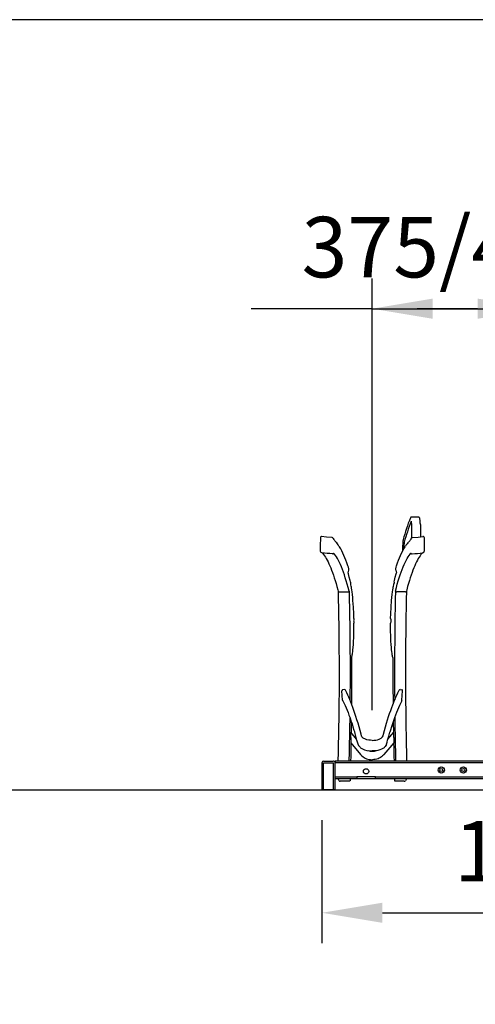
# Model space of a CAD drawing. Units: millimetres. Extents: x 0 to 20799, y -260 to 4479.
# Drawn here: x 2430 to 3461, y 2226 to 4451 of the extents above; entities that cross this region are included whole.
import ezdxf

# ---------------------------------------------------------------- set-up
doc = ezdxf.new("R2010")
doc.units = ezdxf.units.MM
for name, color, linetype in [('Center lines', 6, 'Continuous'), ('Dimensions', 2, 'Continuous'), ('Ground level', 3, 'Continuous'), ('Thick lines', 4, 'Continuous'), ('Thin lines', 2, 'Continuous')]:
    doc.layers.add(name, color=color, linetype=linetype)
doc.styles.add('2-5TXT', font='arial.ttf')
doc.dimstyles.new('VELOPA$0', dxfattribs={"dimscale": 0, "dimtxt": 2, "dimasz": 2, "dimexe": 1, "dimexo": 1, "dimgap": 1, "dimtad": 1, "dimdec": 0, "dimdsep": 46, "dimtxsty": '2-5TXT', "dimcen": 2, "dimclrd": 256, "dimclre": 256, "dimclrt": 256, "dimadec": 0, "dimazin": 0, "dimtfac": 1, "dimtdec": 0, "dimtmove": 0, "dimatfit": 3, "dimfxl": 0, "dimtolj": 1, "dimtzin": 0, "dimlwd": -1, "dimlwe": -1, "dimarcsym": 0})

# ---------------------------------------------------------------- blocks, each defined once
blk = doc.blocks.new('*D3')
at = {"layer": 'DEFPOINTS', "color": 0, "ltscale": 4}
for p in [(3602.6, 3797.8), (3602.6, 3110.5), (3227.6, 2822.1)]:
    blk.add_point(p, dxfattribs=at)
at = {"layer": 'Dimensions', "ltscale": 4}
for p, q in [((3227.6, 2890.5), (3227.6, 3866.2)), ((3602.6, 3178.9), (3602.6, 3866.2)), ((3090.7, 3797.8), (2953.9, 3797.8)), ((3227.6, 3797.8), (3090.7, 3797.8)), ((3227.6, 3797.8), (3602.6, 3797.8)), ((3465.7, 3797.8), (3328.9, 3797.8)), ((3364.4, 3797.8), (3501.2, 3797.8)), ((3602.6, 3797.8), (3739.4, 3797.8)), ((3739.4, 3797.8), (3876.2, 3797.8))]:
    blk.add_line(p, q, dxfattribs=at)
for points in [[(3364.4, 3820.6), (3364.4, 3775), (3227.6, 3797.8)], [(3465.7, 3820.6), (3465.7, 3775), (3602.6, 3797.8)]]:
    blk.add_solid(points, dxfattribs=at)
at = {"layer": 'Dimensions', "ltscale": 4, "insert": (3415.1, 3937), "char_height": 136.828, "attachment_point": 5, "style": '2-5TXT'}
blk.add_mtext('\\A1;375/400', dxfattribs=at)
blk = doc.blocks.new('*D26')
at = {"layer": 'DEFPOINTS', "color": 0, "ltscale": 4}
for p in [(3113.6, 2710.1), (4613.6, 2710.1), (4613.6, 2432.4)]:
    blk.add_point(p, dxfattribs=at)
at = {"layer": 'Dimensions', "ltscale": 4}
for p, q in [((3113.6, 2641.7), (3113.6, 2364)), ((4613.6, 2641.7), (4613.6, 2364)), ((3250.4, 2432.4), (4476.7, 2432.4))]:
    blk.add_line(p, q, dxfattribs=at)
for points in [[(3250.4, 2455.2), (3250.4, 2409.6), (3113.6, 2432.4)], [(4476.7, 2455.2), (4476.7, 2409.6), (4613.6, 2432.4)]]:
    blk.add_solid(points, dxfattribs=at)
at = {"layer": 'Dimensions', "ltscale": 4, "insert": (3863.6, 2571.6), "char_height": 136.828, "attachment_point": 5, "style": '2-5TXT'}
blk.add_mtext('\\A1;1500/1600', dxfattribs=at)

msp = doc.modelspace()

# ---------------------------------------------------------------- linework, layer by layer
at = {"layer": 'Center lines'}
msp.add_lwpolyline([(0, 0), (20771.5, 0), (20771.5, 4451), (0, 4451)], close=True, dxfattribs=at)
at = {"layer": 'Ground level'}
msp.add_line((0, 2710.1), (20771.5, 2710.1), dxfattribs=at)
at = {"layer": 'Thick lines', "linetype": 'Continuous', "lineweight": 30}
msp.add_line((3332.1, 3326.9), (3316.3, 3326.9), dxfattribs=at)
at = {"layer": 'Thick lines'}
for p, q in [((3178.4, 3179.9), (3178.4, 3177.4)), ((3276.8, 3179.9), (3276.7, 3177.4)), ((3160.5, 2912.6), (3159, 2934.3)), ((3164.8, 2936.8), (3160.8, 2936.5)), ((3290.4, 2936.8), (3294.3, 2936.5)), ((3294.6, 2912.6), (3296.2, 2934.3)), ((3179.1, 2840.8), (3179.1, 2840.5)), ((3192.2, 2825), (3179.1, 2840.8)), ((3179.1, 2828.5), (3179.1, 2840.5)), ((3179.1, 2828.5), (3179.1, 2824.4)), ((3263, 2825), (3276.1, 2840.8)), ((3276.1, 2840.8), (3276.1, 2840.5)), ((3276.1, 2828.5), (3276.1, 2840.5)), ((3276.1, 2828.5), (3276.1, 2824.4)), ((3179.1, 2824.4), (3179.1, 2818.6)), ((3179.1, 2818.6), (3179.1, 2816.6)), ((3179.1, 2816.6), (3201.2, 2789.9)), ((3195.4, 2813.3), (3194.1, 2817.9)), ((3276.1, 2816.6), (3253.9, 2789.9)), ((3259.8, 2813.3), (3261, 2817.9)), ((3276.1, 2824.4), (3276.1, 2818.6)), ((3276.1, 2818.6), (3276.1, 2816.6)), ((3113.6, 2771.6), (3113.6, 2710.1)), ((3117.1, 2775.1), (3139.1, 2775.1)), ((3140.1, 2775.1), (3139.1, 2775.1)), ((3143.6, 2775.1), (3143.6, 2771.7)), ((4583.6, 2775.1), (3143.6, 2775.1)), ((3143.6, 2710.1), (3143.6, 2771.6)), ((3192.6, 2735.1), (3143.6, 2735.1)), ((3152.4, 2730.7), (3150.2, 2735.1)), ((3175, 2730.1), (3155.2, 2730.1)), ((3177.3, 2735.1), (3177.2, 2730.7)), ((4492.6, 2735.1), (3192.6, 2735.1)), ((3277.8, 2735.1), (3277.9, 2730.7)), ((3300, 2730.1), (3280.1, 2730.1)), ((3304.9, 2735.1), (3302.8, 2730.7)), ((3143.6, 2710.1), (3113.6, 2710.1))]:
    msp.add_line(p, q, dxfattribs=at)
at = {"layer": 'Thick lines', "linetype": 'Continuous', "lineweight": 30, "flags": 128}
for points in [[(3315.4, 3317.3), (3315.4, 3317.3), (3315.6, 3315.6), (3315.8, 3313.6), (3315.9, 3311.4), (3316, 3309.1)], [(3336.3, 3309.8), (3336.3, 3311), (3336.2, 3313.4), (3336.1, 3315.6), (3335.9, 3317.6), (3335.7, 3319.5), (3335.5, 3321.2), (3335.2, 3322.7), (3334.9, 3324), (3334.5, 3325.1), (3334.2, 3325.7), (3333.8, 3326.2), (3333.2, 3326.6), (3332.5, 3326.8), (3332.1, 3326.8)], [(3316, 3309.1), (3316, 3304.7), (3316.1, 3300.2), (3316.2, 3295.7), (3316.3, 3291.3), (3316.4, 3286.8), (3316.4, 3282.3), (3316.5, 3279.4)], [(3336.3, 3309.8), (3336.4, 3305.3), (3336.5, 3300.8), (3336.5, 3296.3), (3336.6, 3291.9), (3336.7, 3287.4), (3336.8, 3282.9), (3336.8, 3282.3)], [(3296.2, 3258.5), (3296.2, 3255.5), (3296.2, 3252.6), (3296.2, 3249.8)], [(3298.9, 3258.6), (3298.9, 3255.9), (3298.9, 3254.8)]]:
    msp.add_lwpolyline(points, dxfattribs=at)
at = {"layer": 'Thick lines', "flags": 128}
for points in [[(3110.3, 3280.4), (3110.2, 3277), (3109.9, 3265)], [(3136.7, 3280.4), (3123.8, 3281.7), (3112.9, 3282.8)], [(3139.8, 3278.2), (3138.7, 3279.3), (3138.5, 3279.6)], [(3315.3, 3278.2), (3316.4, 3279.3), (3316.6, 3279.6)], [(3318.4, 3280.4), (3331.3, 3281.7), (3342.2, 3282.8)], [(3344.8, 3280.4), (3344.9, 3277), (3345.2, 3265)], [(3109.9, 3265), (3109.9, 3263.6), (3109.9, 3249.5)], [(3173.6, 3213.6), (3172.5, 3216.9), (3170.3, 3223.1), (3168.1, 3229.1), (3165.8, 3234.8), (3163.5, 3240.2), (3161.1, 3245.4), (3158.7, 3250.2), (3156.2, 3254.9), (3153.6, 3259.3), (3152.2, 3261.3)], [(3281.5, 3213.6), (3282.6, 3216.9), (3284.8, 3223.1), (3287.1, 3229.1), (3289.3, 3234.8), (3291.7, 3240.2), (3294, 3245.4), (3296.5, 3250.2), (3299, 3254.9), (3301.6, 3259.3), (3302.9, 3261.3)], [(3345.2, 3265), (3345.2, 3263.6), (3345.2, 3249.5)], [(3110.9, 3247.5), (3111, 3247.4), (3111.7, 3246.7)], [(3113.5, 3246), (3112.3, 3246.4), (3111.7, 3246.7)], [(3114, 3245.9), (3115.4, 3244.4), (3117.4, 3242.1), (3119.4, 3239.4), (3121.4, 3236.4), (3123.4, 3233.2), (3125.5, 3229.6), (3127.5, 3225.6), (3129.5, 3221.4), (3131.6, 3216.9), (3133.6, 3212), (3135.6, 3206.9), (3137.6, 3201.4), (3139.6, 3195.6), (3141.6, 3189.6), (3143.6, 3183.2), (3145.6, 3176.5), (3147.5, 3169.6), (3149.5, 3162.3), (3150.3, 3159)], [(3341.2, 3245.9), (3339.7, 3244.4), (3337.7, 3242.1), (3335.7, 3239.4), (3333.7, 3236.4), (3331.7, 3233.2), (3329.6, 3229.6), (3327.6, 3225.6), (3325.6, 3221.4), (3323.6, 3216.9), (3321.5, 3212), (3319.5, 3206.9), (3317.5, 3201.4), (3315.5, 3195.6), (3313.5, 3189.6), (3311.5, 3183.2), (3309.6, 3176.5), (3307.6, 3169.6), (3305.7, 3162.3), (3304.8, 3159)], [(3341.6, 3246), (3342.8, 3246.4), (3343.4, 3246.7)], [(3344.3, 3247.5), (3344.1, 3247.4), (3343.4, 3246.7)], [(3174.3, 3206.6), (3174.4, 3210), (3173.6, 3213.6)], [(3280.8, 3206.6), (3280.8, 3210), (3281.5, 3213.6)], [(3178.2, 3180.8), (3177.6, 3183.2), (3175.6, 3191), (3173.6, 3198.4), (3173, 3200.7)], [(3276.9, 3180.8), (3277.5, 3183.2), (3279.5, 3191), (3281.5, 3198.4), (3282.1, 3200.7)], [(3276.9, 3180.8), (3277.5, 3183.2), (3279.5, 3191), (3281.5, 3198.4), (3282.1, 3200.7)], [(3178.4, 3179.9), (3178.4, 3180), (3178.2, 3180.8)], [(3178.8, 3175.5), (3178.8, 3175.8), (3178.8, 3176)], [(3186.1, 3097.2), (3185.8, 3108.3), (3185, 3123.5), (3183.9, 3138), (3183.3, 3145), (3182.6, 3151.7), (3181.8, 3157.8), (3181.2, 3162), (3180.6, 3165.9), (3180.2, 3168), (3179.7, 3170.7), (3179.1, 3174), (3178.8, 3175.5)], [(3269, 3097.2), (3269.3, 3108.3), (3270.1, 3123.5), (3271.2, 3138), (3271.8, 3145), (3272.5, 3151.7), (3273.3, 3157.8), (3273.9, 3162), (3274.5, 3165.9), (3274.9, 3168), (3275.4, 3170.7), (3276, 3174), (3276.3, 3175.5)], [(3276.3, 3175.5), (3276.3, 3175.8), (3276.4, 3176)], [(3276.8, 3179.9), (3276.8, 3180), (3276.9, 3180.8)], [(3150.3, 3159), (3150.7, 3140.4), (3151.1, 3121.4), (3151.4, 3102.2), (3151.7, 3083), (3151.9, 3063.8), (3152.1, 3044.6), (3152.2, 3025.3), (3152.3, 3006), (3152.4, 2986.7), (3152.4, 2967.4), (3152.3, 2948.1), (3152.3, 2928.8), (3152.1, 2909.5), (3151.9, 2890.2), (3151.7, 2871), (3151.4, 2851.8), (3151.1, 2832.7), (3150.7, 2813.6), (3150.3, 2794.6), (3149.9, 2775.7), (3149.9, 2775.1)], [(3304.8, 3159), (3304.4, 3140.4), (3304, 3121.4), (3303.7, 3102.2), (3303.4, 3083), (3303.2, 3063.8), (3303, 3044.6), (3302.9, 3025.3), (3302.8, 3006), (3302.7, 2986.7), (3302.7, 2967.4), (3302.8, 2948.1), (3302.9, 2928.8), (3303, 2909.5), (3303.2, 2890.2), (3303.4, 2871), (3303.7, 2851.8), (3304, 2832.7), (3304.4, 2813.6), (3304.8, 2794.6), (3305.3, 2775.7), (3305.3, 2775.1)], [(3186.1, 3097.2), (3186, 3096.9), (3185.8, 3095.9), (3185.5, 3094.3), (3185.4, 3092.5), (3185.6, 3090.8), (3185.8, 3089.3), (3186.1, 3087.9), (3186.2, 3087.2)], [(3269, 3097.2), (3269.1, 3096.9), (3269.3, 3095.9), (3269.6, 3094.3), (3269.7, 3092.5), (3269.6, 3090.8), (3269.3, 3089.3), (3269, 3087.9), (3268.9, 3087.2)], [(3181.2, 3009.3), (3181.2, 3009.4), (3181.6, 3011.4), (3181.9, 3013), (3182.1, 3014), (3182.2, 3014.8), (3182.4, 3015.9), (3182.6, 3017.2), (3182.8, 3018.6), (3183.3, 3022.6), (3183.8, 3026.9), (3184.3, 3032), (3184.8, 3038.9), (3185.3, 3046.4), (3185.6, 3053.8), (3186.2, 3073.4), (3186.2, 3087.2)], [(3273.9, 3009.3), (3273.9, 3009.4), (3273.5, 3011.4), (3273.2, 3013), (3273, 3014), (3272.9, 3014.8), (3272.7, 3015.9), (3272.5, 3017.2), (3272.3, 3018.6), (3271.8, 3022.6), (3271.3, 3026.9), (3270.9, 3032), (3270.3, 3038.9), (3269.9, 3046.4), (3269.5, 3053.8), (3268.9, 3073.4), (3268.9, 3087.2)], [(3180.8, 3007.1), (3180.9, 2992.5), (3180.9, 2973.7), (3180.8, 2954.8), (3180.8, 2935.9), (3180.7, 2917.1), (3180.6, 2904.6)], [(3274.3, 3007.1), (3274.3, 2992.5), (3274.3, 2973.7), (3274.3, 2954.8), (3274.4, 2935.9), (3274.5, 2917.1), (3274.6, 2904.6)], [(3203.2, 2832.4), (3202.3, 2835.8), (3199.9, 2844.3), (3197.6, 2852.6), (3195.3, 2860.6), (3192.9, 2868.3), (3190.6, 2875.7), (3188.3, 2882.8), (3186, 2889.6), (3183.7, 2896.2), (3181.4, 2902.4), (3179.1, 2908.4), (3176.8, 2914.1), (3174.5, 2919.4), (3172.2, 2924.5), (3170, 2929.3), (3167.7, 2933.8), (3166.7, 2935.7)], [(3252, 2832.4), (3252.9, 2835.8), (3255.2, 2844.3), (3257.5, 2852.6), (3259.9, 2860.6), (3262.2, 2868.3), (3264.5, 2875.7), (3266.8, 2882.8), (3269.2, 2889.6), (3271.5, 2896.2), (3273.8, 2902.4), (3276.1, 2908.4), (3278.3, 2914.1), (3280.6, 2919.4), (3282.9, 2924.5), (3285.2, 2929.3), (3287.4, 2933.8), (3288.5, 2935.7)], [(3160.8, 2911.7), (3160.6, 2912.1), (3160.5, 2912.6)], [(3160.8, 2911.7), (3161.7, 2910), (3163.9, 2905.6), (3166, 2900.9), (3168.2, 2896), (3170.4, 2890.7), (3172.7, 2885.1), (3174.9, 2879.2), (3177.2, 2873), (3179.4, 2866.5), (3181.7, 2859.7), (3183.9, 2852.7), (3186.2, 2845.3), (3187.8, 2840.3)], [(3294.3, 2911.7), (3293.4, 2910), (3291.3, 2905.6), (3289.1, 2900.9), (3286.9, 2896), (3284.7, 2890.7), (3282.5, 2885.1), (3280.2, 2879.2), (3278, 2873), (3275.7, 2866.5), (3273.5, 2859.7), (3271.2, 2852.7), (3268.9, 2845.3), (3267.3, 2840.3)], [(3294.3, 2911.7), (3294.5, 2912.1), (3294.6, 2912.6)], [(3180.1, 2864.4), (3180.1, 2860.7), (3179.8, 2841.9), (3179.7, 2839.9)], [(3275, 2864.4), (3275.1, 2860.7), (3275.4, 2841.9), (3275.4, 2839.9)], [(3194.1, 2817.9), (3192.8, 2822.7), (3190.3, 2831.7), (3187.8, 2840.3)], [(3227.6, 2822.1), (3223.8, 2822.2), (3219.4, 2822.7), (3215.5, 2823.6), (3212.2, 2824.6), (3210.4, 2825.4), (3208.8, 2826.2), (3207.2, 2827.2), (3205.6, 2828.6), (3204.2, 2830.4), (3203.2, 2832.4)], [(3227.6, 2822.1), (3231.4, 2822.2), (3235.7, 2822.7), (3239.6, 2823.6), (3242.9, 2824.6), (3244.7, 2825.4), (3246.3, 2826.2), (3247.9, 2827.2), (3249.5, 2828.6), (3250.9, 2830.4), (3252, 2832.4)], [(3261, 2817.9), (3262.3, 2822.7), (3264.8, 2831.7), (3267.3, 2840.3)], [(3179.3, 2816.3), (3179.1, 2804.6), (3178.7, 2786), (3178.4, 2775.1)], [(3195.5, 2812.7), (3195.4, 2812.9), (3195.4, 2813.3)], [(3195.5, 2812.7), (3196.7, 2810.3), (3198.3, 2808.2), (3199.8, 2806.5), (3201.1, 2805.4), (3203.6, 2803.6), (3206.6, 2802.1), (3210.3, 2800.7), (3215, 2799.5), (3220.6, 2798.6), (3226.6, 2798.2), (3227.6, 2798.2)], [(3259.6, 2812.7), (3258.4, 2810.3), (3256.9, 2808.2), (3255.3, 2806.5), (3254.1, 2805.4), (3251.5, 2803.6), (3248.5, 2802.1), (3244.8, 2800.7), (3240.1, 2799.5), (3234.5, 2798.6), (3228.5, 2798.2), (3227.6, 2798.2)], [(3259.6, 2812.7), (3259.7, 2812.9), (3259.8, 2813.3)], [(3275.8, 2816.3), (3276, 2804.6), (3276.5, 2786), (3276.7, 2775.1)], [(3201.2, 2789.9), (3202.2, 2788.8), (3204.3, 2786.8), (3206.6, 2784.9), (3209.1, 2783.3), (3211.8, 2781.9), (3214.6, 2780.7), (3217.6, 2779.8), (3220.7, 2779.1), (3223.8, 2778.6), (3227, 2778.4), (3227.6, 2778.5)], [(3253.9, 2789.9), (3252.9, 2788.8), (3250.8, 2786.8), (3248.5, 2784.9), (3246, 2783.3), (3243.3, 2781.9), (3240.5, 2780.7), (3237.5, 2779.8), (3234.4, 2779.1), (3231.3, 2778.6), (3228.1, 2778.4), (3227.6, 2778.5)], [(3177.2, 2730.7), (3177.2, 2730.6), (3177.1, 2730.5), (3176.9, 2730.4), (3176.7, 2730.3), (3176.3, 2730.2), (3175.9, 2730.2), (3175.5, 2730.2), (3175, 2730.1)], [(3280.1, 2730.1), (3279.6, 2730.2), (3279.2, 2730.2), (3278.8, 2730.2), (3278.5, 2730.3), (3278.2, 2730.4), (3278, 2730.5), (3277.9, 2730.6), (3277.9, 2730.7)]]:
    msp.add_lwpolyline(points, dxfattribs=at)
at = {"layer": 'Thick lines', "linetype": 'Continuous', "lineweight": 30}
for centre, radius, start, end in [((3701.3, 3169.4), 417.6, 158.134, 165.2371), ((3697.8, 3165.1), 411.5, 158.2993, 165.2696), ((3316.3, 3324.2), 2.62, 91.4538, 164.3653), ((3400.7, 3259.8), 104.5, 172.9349, 180.7101), ((3315.9, 3270.9), 19, 164.9617, 174.6301), ((3351.5, 3260.2), 52.6, 169.4557, 181.7014)]:
    msp.add_arc(centre, radius, start, end, dxfattribs=at)
at = {"layer": 'Thick lines'}
for centre, radius, start, end in [((3112.8, 3280.3), 2.49, 88.0946, 178.244), ((3136.6, 3277.8), 2.54, 42.9108, 89.2334), ((3138.2, 3276.5), 2.38, 355.1083, 45.7707), ((2980.9, 3142.8), 208.1, 37.8228, 39.8932), ((3474.3, 3142.8), 208.1, 140.1068, 142.1772), ((3317, 3276.5), 2.38, 134.2293, 184.8917), ((3318.5, 3277.8), 2.54, 90.7666, 137.0892), ((3342.3, 3280.3), 2.49, 1.756, 91.9054), ((3112.4, 3249.5), 2.54, 180.4974, 231.9684), ((3100.7, 3229.1), 60.8, 32.0791, 42.8467), ((3354.4, 3229.1), 60.8, 137.1533, 147.9209), ((3342.7, 3249.5), 2.54, 308.0316, 359.5026), ((3137.8, 3245.7), 2.37, 259.666, 356.266), ((3317.4, 3245.7), 2.37, 183.734, 280.334), ((3145.6, 3210), 28.9, 341.3356, 353.2906), ((3309.5, 3210), 28.9, 186.7094, 198.6644), ((3176.1, 3176.1), 2.68, 356.6543, 29.3105), ((3279.1, 3176.1), 2.68, 150.6895, 183.3457), ((3172.2, 3009.7), 9.04, 343.1821, 357.5594), ((3283, 3009.7), 9.04, 182.4406, 196.8179), ((3161, 2934.5), 2.02, 94.9438, 185.5125), ((3164.9, 2934.9), 1.93, 26.1537, 94.4903), ((3290.2, 2934.9), 1.93, 85.5097, 153.8463), ((3294.2, 2934.5), 2.02, 354.4875, 85.0562), ((3227.6, 2826.3), 28.9, 251.2691, 270.0005), ((3227.6, 2826.3), 28.9, 269.9995, 288.7309), ((3117.1, 2771.6), 3.5, 90, 180), ((3140.1, 2771.6), 3.5, 0, 90), ((3154.6, 2734.4), 4.3, 238.4155, 276.9973), ((3300.5, 2734.4), 4.3, 263.0027, 301.5845)]:
    msp.add_arc(centre, radius, start, end, dxfattribs=at)
msp.add_ellipse((3099, 2270), major_axis=(1038.5, -397.5), ratio=0.864644, start_param=1.855344, end_param=1.877098, dxfattribs=at)
at = {"layer": 'Thick lines', "extrusion": (0, 0, -1)}
msp.add_ellipse((3356.1, 2270), major_axis=(-1038.5, -397.5), ratio=0.864644, start_param=1.855344, end_param=1.877098, dxfattribs=at)
at = {"layer": 'Thin lines'}
for p, q in [((3109.9, 3249.5), (3109.9, 3249.5)), ((3345.2, 3249.5), (3345.2, 3249.5)), ((3140.1, 3245.6), (3140.1, 3245.6)), ((3315, 3245.6), (3315, 3245.6)), ((3152.5, 3157.7), (3172.4, 3157.7)), ((3302.6, 3157.7), (3282.8, 3157.7)), ((3117.1, 2710.1), (3117.1, 2771.4)), ((3117.1, 2771.4), (3118.1, 2771.4)), ((3118.1, 2771.4), (3139.1, 2771.4)), ((3139.1, 2771.4), (3140.1, 2771.4)), ((3140.1, 2710.1), (3140.1, 2771.4)), ((4583.6, 2771.1), (3143.6, 2771.1)), ((3192.6, 2739.1), (3143.6, 2739.1)), ((3192.6, 2740.1), (3234.6, 2740.1)), ((3192.6, 2740.1), (3192.6, 2739.1)), ((3192.6, 2739.1), (3192.6, 2735.1)), ((3234.6, 2739.1), (3234.6, 2740.1)), ((4492.6, 2739.1), (3234.6, 2739.1)), ((3234.6, 2735.1), (3234.6, 2739.1))]:
    msp.add_line(p, q, dxfattribs=at)
at = {"layer": 'Thin lines', "flags": 128}
for points in [[(3175.1, 3159.4), (3173, 3167.5), (3170.9, 3175.1), (3168.7, 3182.5), (3166.6, 3189.5), (3164.4, 3196.2), (3162.2, 3202.5), (3160, 3208.4), (3157.8, 3214), (3155.6, 3219.3), (3153.3, 3224.2), (3151.1, 3228.8), (3148.8, 3232.9), (3146.5, 3236.8), (3144.2, 3240.2), (3141.9, 3243.3), (3140.1, 3245.5)], [(3280, 3159.4), (3282.1, 3167.5), (3284.2, 3175.1), (3286.4, 3182.5), (3288.5, 3189.5), (3290.7, 3196.2), (3292.9, 3202.5), (3295.1, 3208.4), (3297.3, 3214), (3299.6, 3219.3), (3301.8, 3224.2), (3304.1, 3228.8), (3306.3, 3232.9), (3308.6, 3236.8), (3310.9, 3240.2), (3313.2, 3243.3), (3315, 3245.5)], [(3175.1, 3159.4), (3175.5, 3140.4), (3175.9, 3121.4), (3176.2, 3102.2), (3176.5, 3083), (3176.7, 3063.8), (3176.9, 3044.6), (3177.1, 3025.3), (3177.2, 3006), (3177.2, 2986.7), (3177.2, 2967.4), (3177.2, 2948.1), (3177.1, 2928.8), (3177, 2913.6)], [(3280, 3159.4), (3279.6, 3140.4), (3279.2, 3121.4), (3278.9, 3102.2), (3278.6, 3083), (3278.4, 3063.8), (3278.2, 3044.6), (3278.1, 3025.3), (3278, 3006), (3277.9, 2986.7), (3277.9, 2967.4), (3278, 2948.1), (3278.1, 2928.8), (3278.2, 2913.6)], [(3176.6, 2874.6), (3176.5, 2871), (3176.2, 2851.8), (3175.9, 2832.7), (3175.6, 2813.6), (3175.1, 2794.6), (3174.7, 2775.7), (3174.7, 2775.1)], [(3278.6, 2874.6), (3278.6, 2871), (3278.9, 2851.8), (3279.2, 2832.7), (3279.6, 2813.6), (3280, 2794.6), (3280.4, 2775.7), (3280.5, 2775.1)]]:
    msp.add_lwpolyline(points, dxfattribs=at)
at = {"layer": 'Thin lines'}
for centre, radius in [((3383.6, 2755.1), 7), ((3433.6, 2755.1), 7), ((3213.6, 2752.1), 6), ((3383.6, 2755.1), 3.4), ((3433.6, 2755.1), 3.4)]:
    msp.add_circle(centre, radius, dxfattribs=at)
for centre, radius, start, end in [((3152.3, 3159.8), 2.1, 202.5913, 277.2689), ((3172.7, 3160.3), 2.61, 263.5802, 340.2089), ((3282.5, 3160.3), 2.61, 199.7911, 276.4198), ((3302.9, 3159.7), 2.01, 261.9684, 338.0269)]:
    msp.add_arc(centre, radius, start, end, dxfattribs=at)

# ---------------------------------------------------------------- dimensions: what is measured, and where the dimension line sits
at = {"layer": 'Dimensions', "ltscale": 4}
for base, p1, p2, text, picture, middle in [((3602.6, 3797.8), (3227.6, 2822.1), (3602.6, 3110.5), '375/400', '*D3', (3415.1, 3797.8)), ((4613.6, 2432.4), (3113.6, 2710.1), (4613.6, 2710.1), '1500/1600', '*D26', (3863.6, 2432.4))]:
    dim = msp.add_linear_dim(base=base, p1=p1, p2=p2, text=text, dimstyle='VELOPA$0', override={"dimscale": 68.414026}, dxfattribs=at)
    dim.commit()
    dim.dimension.update_dxf_attribs({"geometry": picture, "text_midpoint": middle, "dimtype": 160})

doc.saveas('drawing.dxf')
